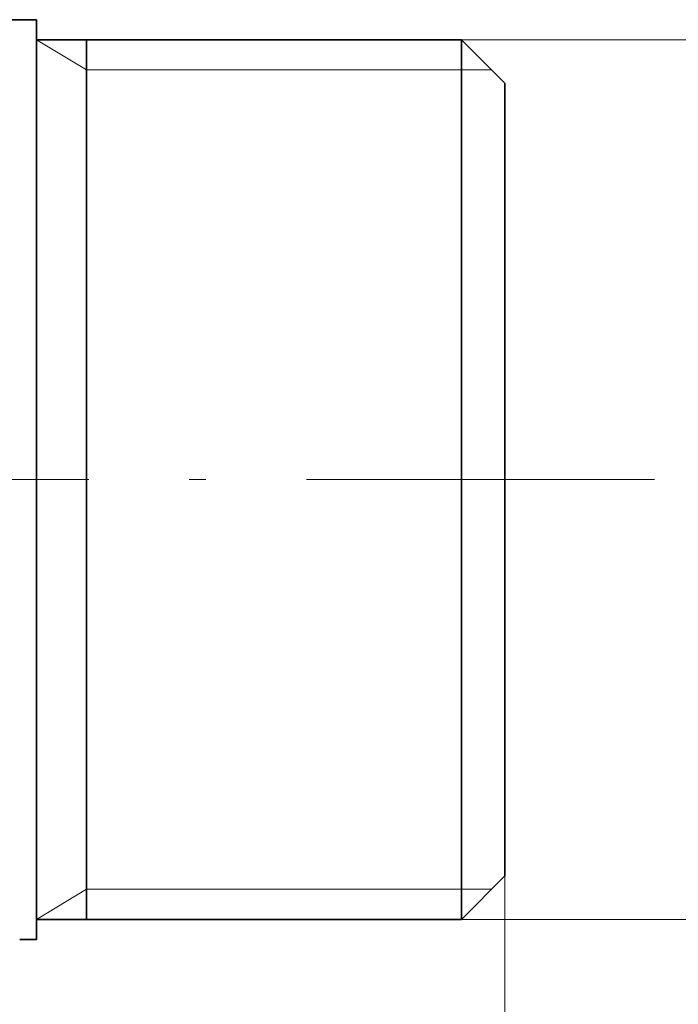
# Model space of a CAD drawing. Extents: x 0 to 210, y 0 to 297.
# Drawn here: x 143 to 163, y 151 to 181 of the extents above; entities that cross this region are included whole.
import ezdxf

# ---------------------------------------------------------------- set-up
doc = ezdxf.new("R2010")
doc.units = 0
doc.linetypes.add('DASHDOT', pattern=[18.5, 12, -3, 0.5, -3])

msp = doc.modelspace()

# ---------------------------------------------------------------- linework, layer by layer
at = {"color": 7, "lineweight": 35}
for p, q in [((142.168228, 180.930557), (143.754013, 180.930557)), ((143.754013, 179.247314), (143.754013, 180.930557)), ((143.754013, 180.330551), (156.45401, 180.330551)), ((145.254013, 178.720764), (145.254013, 180.330551)), ((156.45401, 178.720764), (156.45401, 180.330551)), ((157.754013, 179.030563), (156.45401, 180.330551)), ((143.754013, 153.430557), (143.754013, 179.247314)), ((157.754013, 177.57991), (157.754013, 179.030563)), ((145.254013, 154.030563), (145.254013, 178.720764)), ((156.45401, 154.030563), (156.45401, 178.720764)), ((157.754013, 155.330551), (157.754013, 177.57991)), ((157.754013, 155.330551), (156.45401, 154.030563)), ((143.754013, 154.030563), (156.45401, 154.030563)), ((143.254013, 153.430557), (143.754013, 153.430557))]:
    msp.add_line(p, q, dxfattribs=at)
at = {"color": 7, "lineweight": 13}
for p, q in [((145.254013, 179.430557), (143.754013, 180.330551)), ((154.298889, 180.330551), (168.754013, 180.330551)), ((145.254013, 179.430557), (156.45401, 179.430557)), ((156.45401, 179.430557), (157.354004, 179.430557)), ((157.754013, 155.330551), (157.754013, 110.180557)), ((145.254013, 154.930557), (143.754013, 154.030563)), ((145.254013, 154.930557), (156.45401, 154.930557)), ((156.45401, 154.930557), (157.354004, 154.930557)), ((154.298889, 154.030563), (168.754013, 154.030563)), ((157.754013, 153.941696), (157.754013, 136.921829))]:
    msp.add_line(p, q, dxfattribs=at)
at = {"color": 7, "linetype": 'DASHDOT', "lineweight": 13}
msp.add_line((59.320084, 167.180557), (162.224777, 167.180557), dxfattribs=at)

doc.saveas('drawing.dxf')
